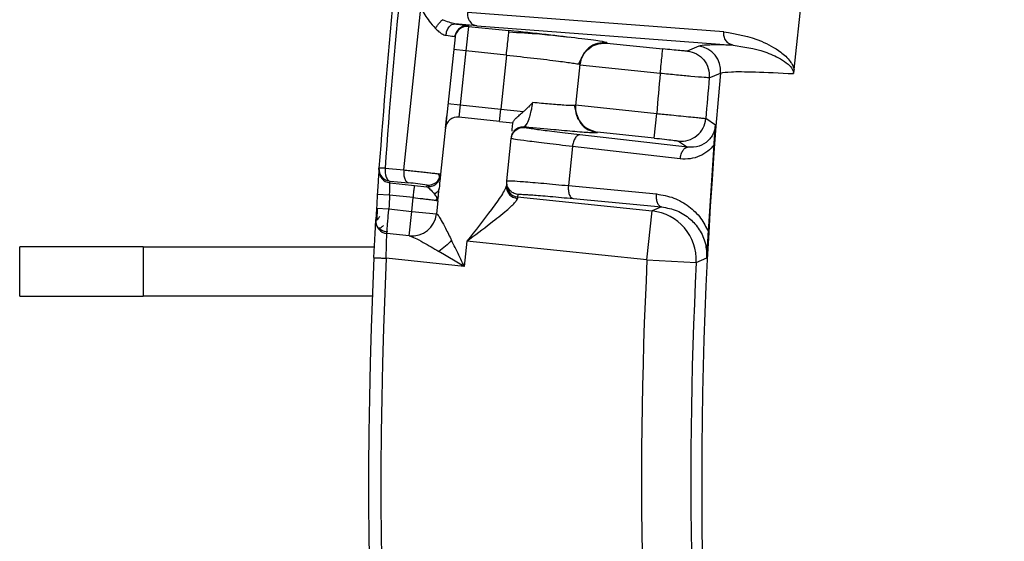
# Paper-space layout 'Sheet2' of a CAD drawing. Units: inches. Extents: x -9.6 to 18, y 0.3 to 10.7.
# Drawn here: x 3.8 to 3.9, y 4.4 to 4.4 of the extents above; entities that cross this region are included whole.
import ezdxf

# ---------------------------------------------------------------- set-up
doc = ezdxf.new("R2010")
doc.units = ezdxf.units.IN
doc.header["$MEASUREMENT"] = 0

psp = doc.layouts.new('Sheet2')

# ---------------------------------------------------------------- linework, layer by layer
at = {"color": 7, "linetype": 'Continuous', "lineweight": 25}
for p, q in [((3.8487906508, 4.4376683447), (3.8492775505, 4.4423009768)), ((3.8265405185, 4.4319368413), (3.8275105542, 4.4411660941)), ((3.844782298, 4.4398207103), (3.8301711481, 4.4409285659)), ((3.830697113, 4.4401664861), (3.8294523309, 4.4402729356)), ((3.8294255371, 4.439542301), (3.8295869284, 4.439871248)), ((3.8302293134, 4.4401301763), (3.830082361, 4.4387320174)), ((3.830232657, 4.4401620688), (3.8302293134, 4.4401301763)), ((3.8302293134, 4.4401301763), (3.8325366278, 4.4398876682)), ((3.830697113, 4.4401664861), (3.845308143, 4.4390586396)), ((3.8294600028, 4.4395364781), (3.8286369644, 4.4317058094)), ((3.8359906774, 4.439503867), (3.8354782651, 4.4395557362)), ((3.8381198463, 4.4392021346), (3.8381172858, 4.4391777254)), ((3.8381172858, 4.4391777254), (3.8413022832, 4.4388429687)), ((3.830082361, 4.4387320176), (3.8293831752, 4.438805505)), ((3.830082361, 4.4387320174), (3.8297583436, 4.4356491982)), ((3.8323898739, 4.4384894876), (3.830082361, 4.4387320174)), ((3.8433481104, 4.4389961608), (3.8427019595, 4.4387197621)), ((3.8323898739, 4.4384894876), (3.8320656568, 4.4354066898)), ((3.836574528, 4.4379509573), (3.8363291503, 4.4356163448)), ((3.8364942989, 4.4379667096), (3.8367380443, 4.4384767844)), ((3.8411553259, 4.4374448106), (3.8365700663, 4.4379143999)), ((3.843954777, 4.4371930706), (3.8446001369, 4.437467679)), ((3.8290591591, 4.4357226981), (3.8297583436, 4.4356491982)), ((3.8297583436, 4.4356491982), (3.8296848562, 4.4349500124)), ((3.8297583436, 4.4356491982), (3.8320656568, 4.4354066898)), ((3.8319921694, 4.434707504), (3.8320656568, 4.4354066898)), ((3.8320656568, 4.4354066898), (3.833373474, 4.4352692327)), ((3.8363291503, 4.4356163448), (3.8362428855, 4.4356134782)), ((3.8364859362, 4.4348099292), (3.8362734425, 4.4356064083)), ((3.8363323915, 4.4356530255), (3.8409555342, 4.4351547677)), ((3.8408085823, 4.4337566141), (3.8409555347, 4.4351547726)), ((3.828912183, 4.434324314), (3.8289856704, 4.4350234998)), ((3.8319921694, 4.434707504), (3.8296848562, 4.4349500124)), ((3.8319921694, 4.434707504), (3.8327612738, 4.4346266679)), ((3.844302647, 4.4344894231), (3.8437522148, 4.434868627)), ((3.833445482, 4.4344105771), (3.8334406767, 4.4343649689)), ((3.8334454759, 4.4344105195), (3.8335226086, 4.43450424)), ((3.8375831352, 4.4340956222), (3.8375805507, 4.4340712176)), ((3.8408085823, 4.4337566141), (3.8375831352, 4.4340956222)), ((3.8324136062, 4.4313188316), (3.8326680185, 4.4337394033)), ((3.8326680185, 4.4337394033), (3.832672808, 4.4337849717)), ((3.8427169825, 4.4332311906), (3.8365769782, 4.4339391578)), ((3.8422043853, 4.4335860062), (3.8427169824, 4.4332311895)), ((3.8361539471, 4.4332768179), (3.8359195343, 4.4310465292)), ((3.8422939136, 4.4325688555), (3.8361539471, 4.4332768179)), ((3.8439006372, 4.428420492), (3.8442272802, 4.4333705085)), ((3.8254794987, 4.4320375599), (3.8265405185, 4.4319368413)), ((3.8257494413, 4.4312083419), (3.8257556896, 4.4313017295)), ((3.8257494413, 4.4312083419), (3.8271553304, 4.4310605693)), ((3.8257556896, 4.4313017295), (3.8268166338, 4.4312010166)), ((3.8286369644, 4.4317058094), (3.8286269578, 4.4316105767)), ((3.8271553312, 4.4310605771), (3.8278542653, 4.4309849984)), ((3.8278542646, 4.430984991), (3.8278642968, 4.4310802186)), ((3.828476375, 4.4301778778), (3.8285508603, 4.4308865581)), ((3.8323120972, 4.430825822), (3.8323012593, 4.4308283629)), ((3.8359195343, 4.4310465292), (3.8409518007, 4.4305688359)), ((3.8257340084, 4.4305031621), (3.8250322624, 4.4305457504)), ((3.8270818548, 4.4303614959), (3.8257340084, 4.4305031621)), ((3.8269993997, 4.4295769881), (3.8270818548, 4.4303614959)), ((3.8283720749, 4.4301969753), (3.8285426753, 4.4304271641)), ((3.8284763639, 4.4301778789), (3.8283977713, 4.4294300133)), ((3.8330245766, 4.430406031), (3.8330145121, 4.4303102731)), ((3.8330393142, 4.4305462793), (3.8330245766, 4.430406031)), ((3.8330245766, 4.430406031), (3.8406970714, 4.429599621)), ((3.8361956134, 4.4303107221), (3.8412279007, 4.429833017)), ((3.8249854618, 4.4297554213), (3.8256873298, 4.4297148922)), ((3.8256873298, 4.4297148922), (3.8269993997, 4.4295769881)), ((3.8268524249, 4.4281786165), (3.8269993997, 4.4295769881)), ((3.8269993997, 4.4295769881), (3.8283977713, 4.4294300133)), ((3.8404031658, 4.4268033021), (3.8406970714, 4.429599621)), ((3.8412279007, 4.429833017), (3.8406970714, 4.429599621)), ((3.8283977713, 4.4294300133), (3.8284188259, 4.4294278004)), ((3.8268524249, 4.4281786165), (3.825574207, 4.4283129615)), ((3.8268524249, 4.4281786165), (3.8268890762, 4.4281747642)), ((3.8301436846, 4.4278816168), (3.8299916234, 4.4264348541)), ((3.8404031658, 4.4268033021), (3.8301436846, 4.4278816168)), ((3.8046489285, 4.4247459377), (3.8046489285, 4.4275580862)), ((3.8116792997, 4.4275580862), (3.8046489285, 4.4275580862)), ((3.8116792997, 4.4275580862), (3.8116792997, 4.4247459377)), ((3.8116792997, 4.4275580862), (3.8248678828, 4.4275580862)), ((3.8299916234, 4.4264348541), (3.8285412293, 4.4272942064)), ((3.8299916234, 4.4264348541), (3.8255397026, 4.4269027706)), ((3.8404031658, 4.4268033021), (3.8432104689, 4.4266639875)), ((3.8432104629, 4.4266639869), (3.8438092111, 4.4269240578)), ((3.8046489285, 4.4247459377), (3.8116792997, 4.4247459377)), ((3.8247428804, 4.4247459377), (3.8116792997, 4.4247459377))]:
    psp.add_line(p, q, dxfattribs=at)
for centre, radius, start, end in [((4.0940087514, 4.4142375493), 0.2691185587647402, 171.7924203806, 176.2075801914), ((3.8301557784, 4.4394310493), 0.0007029835881264, 83.9956367172, 173.9958046927), ((3.8431996191, 4.4375974991), 0.0014065219003029, 354.704098568, 83.9398073845), ((4.0943623732, 4.4142003809), 0.254271729336896, 174.7549431356, 175.2729258546), ((4.0943623732, 4.4142003809), 0.2508436445445738, 174.6778125227, 185.809782408), ((4.0943623732, 4.4142003809), 0.2514609721701358, 174.7537525847, 175.285389204), ((3.8296113689, 4.4342508266), 0.0007030371206413, 83.9999999573, 173.9997951287), ((3.8423504969, 4.4349849294), 0.0014065342731906, 264.0147799078, 355.2569629023), ((3.825822861, 4.4319074747), 0.00070297721992, 175.5943390528, 264.0050365192), ((3.8258290379, 4.4320008728), 0.0007029806920391, 177.1702962402, 264.0109113103), ((3.8252206466, 4.4290511335), 0.0029976249169045, 85.0461791923, 91.7788267174), ((3.8266228312, 4.4319040983), 0.0011510960717354, 173.3419747982, 198.6712229073), ((3.8254313192, 4.4145826274), 0.0166760255068356, 81.6108040971, 85.2348439864), ((3.8279378265, 4.431779347), 0.0007029864673793, 263.9957580327, 353.9954924357), ((3.8330980052, 4.4311051692), 0.0007029835884732, 174.0043531522, 264.0043631603), ((4.0943623732, 4.4142003809), 0.2698256467941528, 176.5270372593, 176.6951527263), ((4.0943623732, 4.4142003809), 0.2691226096737929, 176.5270372593, 176.6951527264), ((3.8404008503, 4.4268022542), 0.0028130119764446, 357.1826290031, 83.9553146022), ((3.8256476723, 4.4290121508), 0.000703037120361, 176.8450033505, 264.001820363), ((3.8269993997, 4.4295769881), 0.0014060742407189, 264.0000000154, 353.999999996), ((4.0943623732, 4.4142003809), 0.2698256467941526, 177.2946762815, 230.7053237185), ((4.0943623732, 4.4142003809), 0.2691226096737915, 177.29467695, 230.7053235513), ((4.0943623732, 4.4142003809), 0.2542717293368976, 177.1589834905, 185.7740135604), ((4.0943623732, 4.4142003809), 0.2514609721701356, 177.1589835018, 185.7726721829)]:
    psp.add_arc(centre, radius, start, end, dxfattribs=at)
for points, knots in [([(3.827302110132497, 4.452732109216193), (3.826839760226529, 4.449293177728908), (3.825915060386221, 4.44241531454329), (3.825389565987538, 4.435495492565395), (3.825126818780135, 4.43203558147028)], [0, 0, 0, 0, 0.4999999846575091, 1, 1, 1, 1]), ([(3.827510554169393, 4.441166094070611), (3.82765939971921, 4.440915735130596), (3.827898810394438, 4.440513045208379), (3.828219347500478, 4.440152675051772), (3.828340601421923, 4.440016352941674)], [0, 0, 0, 0, 0.6217164279563383, 1, 1, 1, 1]), ([(3.828340601439823, 4.440016352939798), (3.828374984115713, 4.440065896962104), (3.828444955168205, 4.440166722371868), (3.828553571174326, 4.44030703503878), (3.828656559908746, 4.440428857081828), (3.828712715549238, 4.440484287645884), (3.828740309672983, 4.440511525476856)], [0, 0, 0, 0, 0.2456910177319652, 0.4999977067904093, 0.7543056221796977, 1, 1, 1, 1]), ([(3.829452329772736, 4.44027292459701), (3.829400391607123, 4.440281983107472), (3.829291740297657, 4.440300932930051), (3.829048312184401, 4.440383479610685), (3.828866026323416, 4.440459199298202), (3.828740262819922, 4.440511440174889)], [0, 0, 0, 0, 0.2211646938235497, 0.4626623468199653, 1, 1, 1, 1]), ([(3.828941169622415, 4.439619844914963), (3.828956793501449, 4.43970641449815), (3.828980817166568, 4.439839526043081), (3.82905289141583, 4.439995413949063), (3.829121132600712, 4.44010093309657), (3.829200439465138, 4.440183835685324), (3.829310956397312, 4.440261150724963), (3.829396619097061, 4.440268284894767), (3.829452329772736, 4.44027292459701)], [0, 0, 0, 0, 0.2396462162388992, 0.3684859844113667, 0.5000079470305933, 0.6315286630325087, 0.7603649288489868, 1, 1, 1, 1]), ([(3.829452329508256, 4.44027292209592), (3.829578359869409, 4.44025759991804), (3.829834326339752, 4.440226480719822), (3.830151091517433, 4.440183444235489), (3.830201905339822, 4.440170127733172), (3.830232656959043, 4.440162068823422)], [0, 0, 0, 0, 0.276908062406735, 0.5623976531916409, 1, 1, 1, 1]), ([(3.828340601421923, 4.440016352941674), (3.828407435091282, 4.439950805581068), (3.828527554938204, 4.43983299761096), (3.828730661432208, 4.439679847102386), (3.828866160738709, 4.439641224259621), (3.828941162652238, 4.439619845647523)], [0, 0, 0, 0, 0.3589702783809067, 0.6451756323168115, 0.9999999999999999, 0.9999999999999999, 0.9999999999999999, 0.9999999999999999]), ([(3.828941162652238, 4.439619845647523), (3.829105205314802, 4.439598025863969), (3.829398602377294, 4.439559000281847), (3.829441215356041, 4.439543369477933), (3.829460002784409, 4.43953647808903)], [0, 0, 0, 0, 0.5591148771949754, 1, 1, 1, 1]), ([(3.835478265102657, 4.439555736231028), (3.83508422217011, 4.439598951976642), (3.834153031188241, 4.439701078189971), (3.833121444741883, 4.439757601693174), (3.832526384589714, 4.439790206701251)], [0, 0, 0, 0, 0.4231601682361451, 1, 1, 1, 1]), ([(3.838119846351054, 4.439202134604137), (3.83803826073797, 4.439223551961541), (3.837873909144389, 4.439266696539198), (3.836582689464676, 4.439435162235352), (3.834729171205099, 4.439652812885186), (3.833264031856054, 4.439809752149633), (3.832536775836074, 4.43988765260662)], [0, 0, 0, 0, 0.2482632484187494, 0.500118329229189, 0.7518720969559057, 1, 1, 1, 1]), ([(3.84478229803896, 4.439820710313685), (3.845507069031426, 4.439694369173692), (3.846621862587546, 4.439500039805932), (3.847873554265874, 4.438808973789042), (3.848460562648893, 4.438300609366869), (3.848709013191919, 4.437930038619694), (3.848765437330149, 4.437749167918875), (3.848790650798929, 4.437668344747956)], [0, 0, 0, 0, 0.5022283102701108, 0.7724935045815993, 0.9203392804920694, 0.9644031237827886, 1, 1, 1, 1]), ([(3.836570731425924, 4.437914324169215), (3.836583285167934, 4.437991038406714), (3.836609021922281, 4.438148312268491), (3.836730385789243, 4.43845877326867), (3.837008053231818, 4.438835704939307), (3.837509093600025, 4.439154068045418), (3.837901879034689, 4.439169346560882), (3.838117285773734, 4.439177725423495)], [0, 0, 0, 0, 0.0873571069224795, 0.1790930863315751, 0.3825825893266954, 0.6614032514309223, 1, 1, 1, 1]), ([(3.845308143206231, 4.43905864121614), (3.844745668815678, 4.439068059857899), (3.843741276678713, 4.439084878418678), (3.843468241653038, 4.43902326723341), (3.843348110263318, 4.438996159219374)], [0, 0, 0, 0, 0.5600147291612639, 1, 1, 1, 1]), ([(3.845308144456642, 4.439058653120356), (3.845911362016914, 4.438968363638299), (3.846815970736341, 4.438832961988677), (3.847868736071722, 4.438374188134184), (3.848379404046436, 4.438046062965741), (3.84861375611015, 4.437814235601352), (3.84871073277331, 4.437653635405578), (3.848742158981381, 4.437549887142071), (3.848750245480457, 4.437484318280513), (3.848749168559402, 4.437450215676015), (3.848748639068113, 4.437433448400505)], [0, 0, 0, 0, 0.5070205951901183, 0.7603479764920484, 0.8854211391451715, 0.9460352906495748, 0.9745592045254636, 0.9877362428003822, 0.993970261251917, 1, 1, 1, 1]), ([(3.832389873885699, 4.438489487568039), (3.832924169553286, 4.43843192836039), (3.83373834957526, 4.43834421745463), (3.834711871774939, 4.438229554495979), (3.83551004271225, 4.438130699614563), (3.836120663030385, 4.438045453954162), (3.836508168551033, 4.437980705632198), (3.83655142093102, 4.437961316004205), (3.83657452795536, 4.437950957346343)], [0, 0, 0, 0, 0.2423880262869642, 0.3693600763409537, 0.4998162083680249, 0.7097391650687335, 0.844931904799313, 1, 1, 1, 1]), ([(3.843954786336838, 4.437193069531102), (3.84389120557188, 4.437195813852397), (3.84376404117959, 4.437201302618532), (3.843013749237236, 4.4372673586938), (3.84210429343528, 4.437352216061703), (3.841471647710457, 4.4374139458076), (3.8411553258609, 4.437444810581719)], [0, 0, 0, 0, 0.2796245885231444, 0.5592617656029992, 0.7796315884159049, 1, 1, 1, 1]), ([(3.84460014814741, 4.437467677903411), (3.844758085005553, 4.43749658177371), (3.845073822511377, 4.437554364586562), (3.846409565423799, 4.437548921282444), (3.847969548685984, 4.437471909662899), (3.848748640028653, 4.437433448297623)], [0, 0, 0, 0, 0.3337815662593439, 0.667275267218563, 1, 1, 1, 1]), ([(3.848748639068113, 4.437433448400505), (3.848757313439187, 4.437465073063009), (3.848777258791843, 4.43753778900297), (3.848785819541256, 4.437621205806901), (3.848790657161859, 4.437668344068976)], [0, 0, 0, 0, 0.434906879018776, 1, 1, 1, 1]), ([(3.833886666888688, 4.435783478433542), (3.833807582985067, 4.435697593247252), (3.83372714757664, 4.435610240325597), (3.833639095754285, 4.435524753153434), (3.833626135812042, 4.435512216731893), (3.833582362574149, 4.43546995432346), (3.833495984199985, 4.435387433563339), (3.83341849176958, 4.435312658013912), (3.833373486224057, 4.435269230360708)], [0, 0, 0, 0, 0.4839334695267038, 0.4922036532100421, 0.5073838375999765, 0.5584742110426669, 0.7435735478894625, 1, 1, 1, 1]), ([(3.833522608622168, 4.434504240027175), (3.833529112817399, 4.434511305823438), (3.833567585612735, 4.434553100530358), (3.833636605816817, 4.434720025616232), (3.833685287697955, 4.434866319879701), (3.83368827899874, 4.434875475960323), (3.833699244012829, 4.434909357322087), (3.833740315890458, 4.435041713831758), (3.833797204568133, 4.43525895693684), (3.833853333111098, 4.435543965685279), (3.833875846924364, 4.435705934196555), (3.833886626258228, 4.435783482705895)], [0, 0, 0, 0, 0.0714637614616005, 0.4227134288421661, 0.4234345078809355, 0.4291319737543687, 0.4449671375232311, 0.5047579312722311, 0.73355116985814, 0.872427613060009, 1, 1, 1, 1]), ([(3.836242885516613, 4.435613478243584), (3.836211102503067, 4.435610081133055), (3.836142671946153, 4.435602766969307), (3.835651032441269, 4.435632252680441), (3.834918265296287, 4.43568875136066), (3.834220923742485, 4.435752785120021), (3.833886666888688, 4.435783478433542)], [0, 0, 0, 0, 0.2038978079826482, 0.4390030710327124, 0.7310972400205017, 1, 1, 1, 1]), ([(3.832764137332278, 4.434653675952162), (3.832766899061545, 4.434665580866634), (3.832772398850249, 4.434689288662653), (3.832805913457265, 4.434745126134534), (3.832859241684258, 4.434813052457223), (3.832964458914088, 4.43492497990692), (3.833149403965836, 4.435078484855745), (3.833297634991937, 4.43520466352843), (3.833373486224131, 4.435269230360703)], [0, 0, 0, 0, 0.1086402784954657, 0.2163494385622599, 0.3266831495859673, 0.4433884078427375, 0.7151765306596943, 1, 1, 1, 1]), ([(3.836329150482508, 4.435616346530218), (3.836321941999393, 4.435427177027727), (3.836311643866687, 4.435156927016825), (3.836447951551501, 4.43493009452866), (3.836488846633607, 4.434862040161508)], [0, 0, 0, 0, 0.6999796294542991, 1, 1, 1, 1]), ([(3.836332391473864, 4.435653025120611), (3.83632682953045, 4.435574919398031), (3.836319628028423, 4.435473789545076), (3.836336382436246, 4.435378003765496), (3.836340196895169, 4.43535619631485)], [0, 0, 0, 0, 0.7723310209564285, 1, 1, 1, 1]), ([(3.84095553423829, 4.435154767740465), (3.841236207483505, 4.43512811232771), (3.841716536170618, 4.4350824957268), (3.842378146782682, 4.435017956097019), (3.842904734919479, 4.43496526989158), (3.843311689006263, 4.43492277736271), (3.843648632457012, 4.434885660145449), (3.843712504661548, 4.434875157693743), (3.843752229408467, 4.434868625787742)], [0, 0, 0, 0, 0.195121247511116, 0.3339197242443084, 0.4999517989535885, 0.6483438139061167, 0.7812905770758981, 1, 1, 1, 1]), ([(3.83271235540026, 4.434161240376572), (3.832716939144471, 4.434204851789558), (3.832730423476815, 4.434333146641896), (3.832750720329729, 4.4345262582978), (3.832764117650677, 4.434653725292016)], [0, 0, 0, 0, 0.3399311210911755, 1, 1, 1, 1]), ([(3.836416460941234, 4.435070339810931), (3.836459567751852, 4.434954252872823), (3.836582274364113, 4.434623803120243), (3.836998506487204, 4.434249305308146), (3.837376004506383, 4.434150071295862), (3.83758313520849, 4.434095622240258)], [0, 0, 0, 0, 0.1964014382819088, 0.5590707080738981, 1, 1, 1, 1]), ([(3.836488846633607, 4.43486204016151), (3.836532202458515, 4.434766281746088), (3.83665143649746, 4.43450293391087), (3.837043244693893, 4.43419444823266), (3.837401448531692, 4.434112293137733), (3.837580550450591, 4.434071215590268)], [0, 0, 0, 0, 0.2222096472421719, 0.6111048236211225, 1, 1, 1, 1]), ([(3.833887798249133, 4.434279238111569), (3.833802149593652, 4.43429156442566), (3.83348900947957, 4.434336630671933), (3.833461169500892, 4.434352994133771), (3.833440944186178, 4.434364881936177)], [0, 0, 0, 0, 0.2735154380745166, 1, 1, 1, 1]), ([(3.833445482015945, 4.434410577094961), (3.834041155387056, 4.434351061823929), (3.834697885884016, 4.43428544617714), (3.835175633190007, 4.434243367552389), (3.835220050005611, 4.434239455445522)], [0, 0, 0, 0, 0.9070286424490184, 0.9999999999999999, 0.9999999999999999, 0.9999999999999999, 0.9999999999999999]), ([(3.836577144463845, 4.433939049651718), (3.83612621400994, 4.433992003995299), (3.83522435310213, 4.434097912682464), (3.834310404147771, 4.434214419338714), (3.834005064084009, 4.434261252022073), (3.833887798249134, 4.43427923811157)], [0, 0, 0, 0, 0.3811689926478014, 0.7623379852955673, 0.9999999999999999, 0.9999999999999999, 0.9999999999999999, 0.9999999999999999]), ([(3.835220050005611, 4.434239455445522), (3.835647084229843, 4.434200784860539), (3.836549041498873, 4.434119107062262), (3.837400783465015, 4.434058124124038), (3.837520999453037, 4.434066880162931), (3.837580550665073, 4.434071217628667)], [0, 0, 0, 0, 0.3121224182076098, 0.6592471234273577, 1, 1, 1, 1]), ([(3.844302646976746, 4.434489423145114), (3.844292696624426, 4.43441291120833), (3.84427224510108, 4.434255651886121), (3.844188261062284, 4.434024894920477), (3.84406129166882, 4.43380327937402), (3.84380797035664, 4.43351217336255), (3.843347075866419, 4.433232861261221), (3.842940193786745, 4.433231780971418), (3.842716982259311, 4.433231188335003)], [0, 0, 0, 0, 0.0874504288586428, 0.1797418252280301, 0.2815350983597963, 0.3928723921825167, 0.6669357352946463, 1, 1, 1, 1]), ([(3.844227283587222, 4.433370508120232), (3.84424149710277, 4.433563447908917), (3.844271301363794, 4.433968022541031), (3.844291891634779, 4.434310349227639), (3.844302662499857, 4.434489421885614)], [0, 0, 0, 0, 0.4768954189681271, 1, 1, 1, 1]), ([(3.836154133925261, 4.433276798272349), (3.835648933243326, 4.433335160110067), (3.834638529727981, 4.433451884034043), (3.83353781973569, 4.433591221738922), (3.832803375465681, 4.433695695849702), (3.832713335302716, 4.433724813370333), (3.832668315189828, 4.433739372140804)], [0, 0, 0, 0, 0.249998760944081, 0.4999985865452704, 0.7499991188763367, 1, 1, 1, 1]), ([(3.840808578688515, 4.433756614453063), (3.841009793575267, 4.433735018861172), (3.841412155213784, 4.433691834990042), (3.841866265500573, 4.433637742067895), (3.842143710289405, 4.433600718930451), (3.842184162945845, 4.433590910014201), (3.84220438444639, 4.433586006726686)], [0, 0, 0, 0, 0.2797959288741734, 0.5594971138049475, 0.7798011271220988, 1, 1, 1, 1]), ([(3.844227280166698, 4.433370508493474), (3.844112943741958, 4.433243198386227), (3.843873285955387, 4.432976346780707), (3.843401631283049, 4.432709470913614), (3.842862793145294, 4.432545429141697), (3.842485208770488, 4.43256097799746), (3.842293913634575, 4.432568855496304)], [0, 0, 0, 0, 0.2216667957211985, 0.4646303550208662, 0.7287662948106178, 1, 1, 1, 1]), ([(3.825121917530416, 4.431961481422885), (3.82512161667313, 4.431956920454648), (3.825121119674973, 4.431949386009171), (3.825119967478722, 4.43193189750111), (3.825118382019522, 4.431907813446035), (3.825112314577698, 4.431815566705233), (3.825095115056583, 4.431551692121582), (3.825065421202234, 4.431086706589132), (3.825043269341528, 4.43072531826449), (3.825032262448397, 4.430545750384337)], [0, 0, 0, 0, 0.0644372950967187, 0.1064465397427933, 0.1283467102216695, 0.2550217778283441, 0.5041468044130527, 0.7536187498942402, 1, 1, 1, 1]), ([(3.825121917530416, 4.431961481422885), (3.825121971129708, 4.431962293897643), (3.825122862529672, 4.431975806015782), (3.825124653000703, 4.432002914501592), (3.825126080161759, 4.432024468765008), (3.825126815973751, 4.432035581656177)], [0, 0, 0, 0, 0.0300599085538901, 0.4999208059935601, 1, 1, 1, 1]), ([(3.826540518521192, 4.431936841257197), (3.826650887094474, 4.431925707639378), (3.826871623139681, 4.431903440514842), (3.827240475130461, 4.431865056583123), (3.827605818823172, 4.431826243319336), (3.827946919182135, 4.431789142834917), (3.828239989420828, 4.43175635793876), (3.828463043723529, 4.431730329546105), (3.828609479241956, 4.431711930136322), (3.828627802690183, 4.431707849624622), (3.828636964357806, 4.431705809381353)], [0, 0, 0, 0, 0.1250013023090086, 0.2500013572443592, 0.3750015559982159, 0.5000028543931391, 0.625004200708453, 0.7500042134091386, 0.8750028774215765, 1, 1, 1, 1]), ([(3.825532247905987, 4.431535596108382), (3.825566156596258, 4.431466554619876), (3.825626807502961, 4.43134306330114), (3.825716251762731, 4.431314377585291), (3.825755689553251, 4.431301729470639)], [0, 0, 0, 0, 0.5590796925171526, 1, 1, 1, 1]), ([(3.825734008438234, 4.430503162148788), (3.825734964671422, 4.430556327150681), (3.825736787032404, 4.43065764744191), (3.825740426225628, 4.43083115630118), (3.825744305076066, 4.43101589515329), (3.825748566481906, 4.431173221568807), (3.825749153244308, 4.431196777376964), (3.825749441314167, 4.431208342055163)], [0, 0, 0, 0, 0.1462106501939331, 0.2786439411452325, 0.5013157390095148, 0.7551719320242758, 1, 1, 1, 1]), ([(3.828560522845152, 4.431453077496334), (3.828574327155778, 4.431499737711131), (3.828603339873129, 4.431597804152847), (3.828519328924427, 4.431691335226303), (3.82847529055802, 4.431740364022515)], [0, 0, 0, 0, 0.4758020580869954, 1, 1, 1, 1]), ([(3.828626957762641, 4.431610576730498), (3.828625882213269, 4.431600343561793), (3.828623694991219, 4.431579533534066), (3.828603463019717, 4.431387039183568), (3.828572625996903, 4.431093644509817), (3.828550860334626, 4.430886558066326)], [0, 0, 0, 0, 0.2215549136153018, 0.4505509512800321, 1, 1, 1, 1]), ([(3.832413606197233, 4.431318831567517), (3.832476605454959, 4.431323434214596), (3.832584670629848, 4.431331329321289), (3.833367467241813, 4.431276390127397), (3.8344201224652, 4.431187873556111), (3.835434146643875, 4.431092284998847), (3.835919534288695, 4.431046529181915)], [0, 0, 0, 0, 0.2914582370392468, 0.4999501025179841, 0.7606388021748937, 1, 1, 1, 1]), ([(3.827854261774237, 4.430984964501159), (3.827878911398562, 4.430974654780565), (3.827930736065892, 4.430952979081451), (3.828079094427687, 4.430805774828806), (3.828204562727882, 4.430665618484309), (3.828293034554502, 4.430566789634388)], [0, 0, 0, 0, 0.2110233567095057, 0.4436666099391945, 1, 1, 1, 1]), ([(3.828550841257744, 4.430886560070216), (3.828544754184375, 4.43085511973339), (3.828532450181108, 4.430791568337902), (3.828477249576497, 4.430704040194621), (3.828398948175177, 4.430625964314822), (3.828328094814026, 4.430586371117469), (3.828293041698644, 4.430566783268811)], [0, 0, 0, 0, 0.2473591577308829, 0.4999952687337146, 0.7526338447228637, 1, 1, 1, 1]), ([(3.832304092728861, 4.430827721643998), (3.832242912478844, 4.430718723082006), (3.832060552245838, 4.430393830601887), (3.831341613411304, 4.429409027157316), (3.830624523132466, 4.428494706482255), (3.830143684582778, 4.427881616833266)], [0, 0, 0, 0, 0.1426128027811465, 0.425086591469071, 0.9999999999999999, 0.9999999999999999, 0.9999999999999999, 0.9999999999999999]), ([(3.832386286168506, 4.431058898869392), (3.832375710624957, 4.430995747702901), (3.832364956413746, 4.43093152963416), (3.832305087377419, 4.430829418098425), (3.832304092728861, 4.430827721643998)], [0, 0, 0, 0, 0.9833862607617511, 1, 1, 1, 1]), ([(3.832386286067745, 4.431058897911587), (3.832379118788064, 4.430966424912603), (3.832371398744697, 4.43086682009818), (3.832418868335326, 4.430782832264487), (3.832422267210785, 4.430776818642229)], [0, 0, 0, 0, 0.9283988883435185, 1, 1, 1, 1]), ([(3.832422267210785, 4.430776818642229), (3.832456265683744, 4.430701214832151), (3.832527103823378, 4.430543689132053), (3.832744550758797, 4.430370043566215), (3.832924524890739, 4.430330195839809), (3.833014511956709, 4.430310271976605)], [0, 0, 0, 0, 0.3157426225960794, 0.6578713112989025, 1, 1, 1, 1]), ([(3.827081854782058, 4.430361495851), (3.827259925473744, 4.430342252203141), (3.827531189906237, 4.430312937344159), (3.8278554252446, 4.43027423884833), (3.82812092533072, 4.430240743930472), (3.828324446298094, 4.430211449743116), (3.828454170012328, 4.430188791589764), (3.82846863675658, 4.430181681155277), (3.82847637503471, 4.430177877775697)], [0, 0, 0, 0, 0.2423246395359509, 0.3691458442727401, 0.4993726170925903, 0.7085861090933123, 0.8441223747674762, 1, 1, 1, 1]), ([(3.828476352767559, 4.430177880119116), (3.82847052159344, 4.430239979564534), (3.82845921047477, 4.430360438014591), (3.828347272670635, 4.430499440269948), (3.828293041698644, 4.430566783268811)], [0, 0, 0, 0, 0.515525854654978, 1, 1, 1, 1]), ([(3.830143684582778, 4.427881616833266), (3.83059754637125, 4.42822241338736), (3.831401064010095, 4.428825760153771), (3.832342303040065, 4.429567953263505), (3.832807733928438, 4.429993638181753), (3.832983634797882, 4.430206584998813), (3.833004481812586, 4.430276591692709), (3.833014511557067, 4.430310272738256)], [0, 0, 0, 0, 0.3685648755536652, 0.6525078472956565, 0.8419814777767128, 0.9239754265193317, 1, 1, 1, 1]), ([(3.833039531852095, 4.430546262003221), (3.833066451137764, 4.430553215273823), (3.833107286831768, 4.430563763162577), (3.833462220707565, 4.430539831589897), (3.83358317872893, 4.430531675942109)], [0, 0, 0, 0, 0.6592097018293884, 1, 1, 1, 1]), ([(3.83358317872893, 4.430531675942108), (3.83367637682224, 4.430526261333136), (3.83396251883353, 4.430509637097098), (3.834842091947696, 4.430436420243839), (3.835744547257445, 4.430352623287972), (3.83619577491232, 4.430310724810038)], [0, 0, 0, 0, 0.1945331465965578, 0.5972665732983841, 1, 1, 1, 1]), ([(3.84095180065027, 4.430568835912289), (3.841282686434592, 4.43051127329923), (3.841933303286289, 4.430398088605723), (3.842788957725842, 4.429902305191199), (3.843478780105551, 4.429247948556907), (3.843765213346988, 4.428686120705062), (3.843900637177927, 4.428420492038348)], [0, 0, 0, 0, 0.2724023868077058, 0.5356216304736366, 0.7804448342265268, 1, 1, 1, 1]), ([(3.824985461826873, 4.429755421250448), (3.82497954026048, 4.42965223623656), (3.824967697410091, 4.429445871129585), (3.824954738425696, 4.429214204271696), (3.82494706160923, 4.429075583891355), (3.824946154330961, 4.429059090975701), (3.824945700662643, 4.429050843987372)], [0, 0, 0, 0, 0.2796342532962449, 0.5592551710925477, 0.7796134087801057, 1, 1, 1, 1]), ([(3.825034460653156, 4.429752591837282), (3.825030884745034, 4.429689334968566), (3.825023730290147, 4.429562774554269), (3.825013587622863, 4.429380522762456), (3.825004233432902, 4.429210523510005), (3.82499910543901, 4.429115792761152), (3.824996540462962, 4.429068409299507)], [0, 0, 0, 0, 0.2497217153381668, 0.4996276988451643, 0.7497183118758589, 1, 1, 1, 1]), ([(3.825574207077207, 4.42831296260586), (3.825575701774407, 4.428331960900638), (3.825577984864656, 4.428360980036784), (3.825592045347745, 4.428536252705498), (3.825609177455047, 4.428748424699052), (3.825631793245106, 4.429032762700743), (3.825659805666374, 4.429377413569757), (3.825677675535668, 4.429596519765418), (3.825687329759943, 4.429714892223451)], [0, 0, 0, 0, 0.241168727559791, 0.3683755947760456, 0.4996348465870538, 0.7013216435232968, 0.8386385601269067, 0.9999999999999999, 0.9999999999999999, 0.9999999999999999, 0.9999999999999999]), ([(3.841227900748414, 4.42983301701957), (3.841530196260619, 4.42977773086155), (3.842110469632554, 4.429671605947218), (3.842851337170105, 4.429200060983759), (3.843412622256117, 4.428560678374008), (3.843774810338845, 4.427783180425258), (3.84379819877229, 4.427199089034494), (3.843809211690483, 4.426924057758042)], [0, 0, 0, 0, 0.2345641204158803, 0.4502591258989713, 0.6386042657364767, 0.8298294895784195, 1, 1, 1, 1]), ([(3.824837450098808, 4.426935952677754), (3.824852360535717, 4.427244558553753), (3.824882474486585, 4.427867836211123), (3.824919341282616, 4.428567469265341), (3.824941745204312, 4.428979495341795), (3.824944395809446, 4.42902729034871), (3.824945702153082, 4.429050845989761)], [0, 0, 0, 0, 0.2786354072321223, 0.562747625323942, 0.7845013391278798, 1, 1, 1, 1]), ([(3.825164532477925, 4.429278846925806), (3.825129434387856, 4.42922861760186), (3.825062027215079, 4.429132150337943), (3.824993012224525, 4.429064310863323), (3.82495237055794, 4.429053247759672), (3.824950050872369, 4.429091430924044), (3.82494895961884, 4.429109393493347)], [0, 0, 0, 0, 0.2865245778099464, 0.5502809891735492, 0.7884379403184716, 1, 1, 1, 1]), ([(3.82841882592136, 4.429427800424379), (3.82843355702047, 4.42941976559178), (3.828465837901826, 4.429402158522815), (3.828555874092464, 4.429272672121899), (3.828704381964724, 4.429018879707344), (3.828943790503261, 4.428565663785575), (3.829145931320575, 4.428160334886632), (3.829263176918267, 4.427925236257619)], [0, 0, 0, 0, 0.105420244602377, 0.2310118466795916, 0.3914122062487179, 0.6470072666457439, 0.9999999999999999, 0.9999999999999999, 0.9999999999999999, 0.9999999999999999]), ([(3.824980529710227, 4.428790425160164), (3.824998681954934, 4.428749154627211), (3.825036556671915, 4.428663043527421), (3.8251281331467, 4.428620010904238), (3.825242274616214, 4.428644801833219), (3.82533041057601, 4.428725979739438), (3.825375376933251, 4.428767396145858)], [0, 0, 0, 0, 0.2249139960780715, 0.4692837764612775, 0.7292322525782239, 0.9999999999999999, 0.9999999999999999, 0.9999999999999999, 0.9999999999999999]), ([(3.825128921249014, 4.428635049624983), (3.825163893675357, 4.428602888808555), (3.825233094972742, 4.428539250952835), (3.825358469091163, 4.428472726708886), (3.825488587646242, 4.428428944373782), (3.825577500356431, 4.428420020748036), (3.825620635931565, 4.428415691493783)], [0, 0, 0, 0, 0.2630077974681507, 0.5204237369494995, 0.7673358748880019, 1, 1, 1, 1]), ([(3.843809216351597, 4.426924057521338), (3.843826941335057, 4.427198137364445), (3.843858024071792, 4.427678766958621), (3.843887816702576, 4.428197547826103), (3.843900620035011, 4.428420493022021)], [0, 0, 0, 0, 0.5702516999101415, 1, 1, 1, 1]), ([(3.825539729201732, 4.426902767852107), (3.825543786843955, 4.427110218771741), (3.825551885587655, 4.427524274949215), (3.825564384381112, 4.427987726566841), (3.825572321548666, 4.428263882516749), (3.825573563878035, 4.428296612684083), (3.825574184572936, 4.428312965390915)], [0, 0, 0, 0, 0.2807244825318931, 0.5603046077858619, 0.7803185736644328, 1, 1, 1, 1]), ([(3.826889076222261, 4.428174764230763), (3.826977299639019, 4.428143682827228), (3.827164358378791, 4.428077781410245), (3.827763743616489, 4.427745978210314), (3.828241922099123, 4.427468124139304), (3.828541229322654, 4.427294206379385)], [0, 0, 0, 0, 0.2503211219917397, 0.5307519855745404, 1, 1, 1, 1]), ([(3.829263176869797, 4.427925236251725), (3.829152023882702, 4.42780782443881), (3.828929717928933, 4.427573000834555), (3.828670725513109, 4.427387137863546), (3.828541229317095, 4.427294206386579)], [0, 0, 0, 0, 0.5000000459344368, 1, 1, 1, 1]), ([(3.829991623441046, 4.426434854146398), (3.829854097536048, 4.426718207306901), (3.829609383873527, 4.427222406059091), (3.829368630164715, 4.42771115700528), (3.829263176918267, 4.427925236257619)], [0, 0, 0, 0, 0.5619870324399554, 1, 1, 1, 1])]:
    psp.add_open_spline(points, degree=3, knots=knots, dxfattribs=at)
for points in [[(3.830171270192407, 4.440928556592838), (3.830171302483845, 4.440836462589896), (3.83017136706672, 4.440652274584012), (3.830286023963288, 4.440407437657753), (3.830466386611604, 4.44022472161112), (3.830620204239485, 4.440185897962945), (3.830697113053425, 4.440166486138858)], [(3.830232665460362, 4.440162068962366), (3.830139941764552, 4.440161190352324), (3.82995449437293, 4.440159433132241), (3.829706390756338, 4.440022062718157), (3.829520417428696, 4.43980797973329), (3.829480141513661, 4.439626978583042), (3.829460003556144, 4.439536478007918)], [(3.832389675316332, 4.438489508438536), (3.832408720326384, 4.438670709605198), (3.832446810346487, 4.439033111938523), (3.832495046107713, 4.439492044550545), (3.8325291533011, 4.439816552818955), (3.832534136288167, 4.439863962773972), (3.832536627781701, 4.43988766775148)], [(3.845308140286965, 4.439058639803779), (3.845231231568001, 4.439078051742033), (3.845077414130073, 4.439116875618543), (3.844897051815324, 4.439299591720684), (3.844782395176778, 4.439544428521899), (3.844782330641474, 4.439728616366147), (3.844782298373821, 4.439820710288271)], [(3.838119851226476, 4.439202134091533), (3.837934403987973, 4.439200376729512), (3.837563509510967, 4.439196862005472), (3.837067302552298, 4.438922121218503), (3.836695355824955, 4.438493955495864), (3.836614803559505, 4.438131953308412), (3.83657452742678, 4.437950952214686)], [(3.841155325890874, 4.437444810581035), (3.84117437130252, 4.437626011638018), (3.841212462125813, 4.437988413751982), (3.841260699087114, 4.438447345990161), (3.841294807486515, 4.438771853941209), (3.841299791288049, 4.438819263784161), (3.841302283188816, 4.438842968705637)], [(3.842702366469407, 4.438719716565516), (3.842676281316098, 4.438719301912837), (3.842624111009481, 4.438718472607477), (3.842298020038426, 4.438744869877302), (3.841841169285626, 4.438787395339665), (3.841481911738776, 4.438824442834572), (3.841302282965351, 4.438842966582026)], [(3.842702364632586, 4.438719718211185), (3.842881721723458, 4.438679880160183), (3.8432404359052, 4.438600204058176), (3.843666365505333, 4.438233701769299), (3.843942589872703, 4.437744300793332), (3.843950714470483, 4.437376812443339), (3.843954776769372, 4.43719306826834)], [(3.832668018165314, 4.433739399756798), (3.832688166023482, 4.433829920233102), (3.832728461739816, 4.434010961185712), (3.83291451574388, 4.434225064829149), (3.833162713921587, 4.43436240575948), (3.833348204953152, 4.434364096248897), (3.833440950468934, 4.434364941493604)], [(3.83267280797016, 4.433784971707515), (3.832692944786666, 4.433875474796244), (3.832733218419678, 4.434056480973702), (3.832919194711895, 4.434270570591266), (3.83316730446898, 4.434407944142692), (3.833352756149118, 4.434409699272605), (3.833445481989187, 4.434410576837561)], [(3.836576995999662, 4.433939155900501), (3.836530395261774, 4.43393225063204), (3.836437193785998, 4.433918440095116), (3.836305290966946, 4.433768335973), (3.83620005018365, 4.433547180234654), (3.836169301160363, 4.433366940257455), (3.836153926648719, 4.433276820268857)], [(3.8422939137246, 4.432568855485924), (3.842309288234102, 4.432658975378232), (3.842340037253107, 4.432839215162852), (3.842445277897939, 4.433060370635331), (3.842577180519793, 4.433210474627317), (3.842670381868898, 4.433224285249139), (3.84271698254345, 4.433231190560051)], [(3.826540520587671, 4.431936841040003), (3.826536822136205, 4.431845493782701), (3.826529425233273, 4.431662799268096), (3.826586385504813, 4.431424595483495), (3.826684197679882, 4.431250347504596), (3.82677249118437, 4.431217461360601), (3.826816637936614, 4.431201018288605)], [(3.827854265323583, 4.43098499824355), (3.827946990928, 4.43098587299235), (3.828132442136837, 4.430987622489952), (3.828380555518574, 4.431124987776552), (3.828566538273227, 4.431339070677848), (3.828606817960611, 4.431520074970888), (3.828626957804302, 4.431610577117408)], [(3.833039317060506, 4.430546276768291), (3.83294880298422, 4.43056641426275), (3.832767774831648, 4.43060668925167), (3.832553654697257, 4.430792638830124), (3.832416254916648, 4.431040706446489), (3.832414489249598, 4.431226124586117), (3.832413606416074, 4.431318833655932)], [(3.827081854781875, 4.430361495851038), (3.82709137730309, 4.430452096588396), (3.82711042234552, 4.430633298063111), (3.827134540285897, 4.43086276493775), (3.827151593928866, 4.431025019512233), (3.827154085429231, 4.431048724554743), (3.827155331179414, 4.431060577075999)], [(3.835919538394873, 4.431046528800968), (3.835915837638789, 4.430955181823504), (3.835908436126618, 4.430772487868577), (3.835965389393014, 4.430534284762512), (3.836063194531701, 4.430360037278637), (3.836151483371564, 4.430327151292324), (3.836195627791496, 4.430310708299167)], [(3.841227917545461, 4.429833013142972), (3.841183770844743, 4.42984945631055), (3.841095477443308, 4.429882342645706), (3.840997665433089, 4.430056590669973), (3.84094070528006, 4.430294794347088), (3.840948102195925, 4.43047748872366), (3.840951800653858, 4.430568835911947)], [(3.824837448802972, 4.42693595273987), (3.824848004828688, 4.42693545394732), (3.824869116880123, 4.42693445636222), (3.825031512490424, 4.426926782856805), (3.82526363879648, 4.426915814441687), (3.82544768118835, 4.426907118084142), (3.825539702384285, 4.426902769905369)]]:
    psp.add_open_spline(points, degree=3, dxfattribs=at)

doc.saveas('drawing.dxf')
